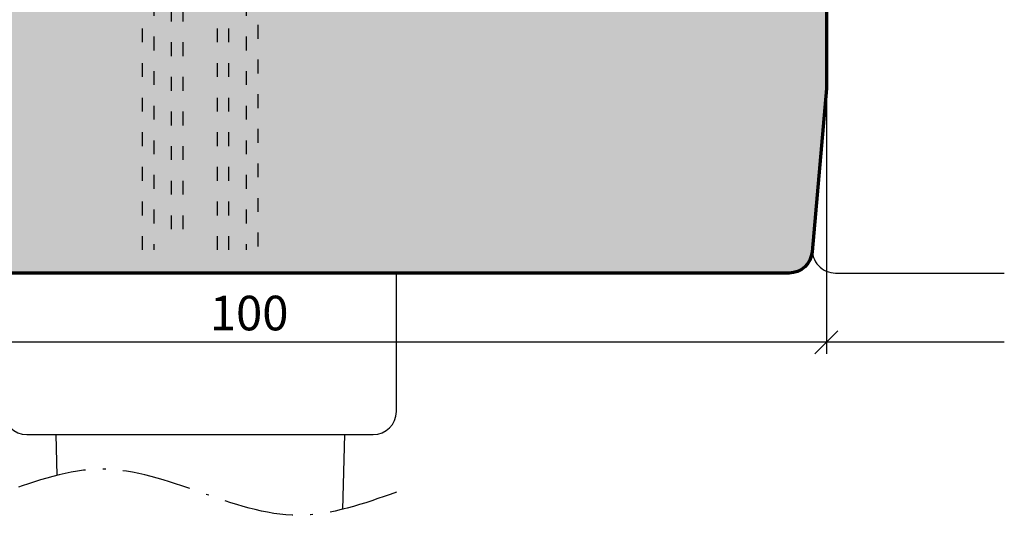
# Model space of a CAD drawing. Extents: x 988 to 4884, y -885 to 3463.
# Drawn here: x 4289 to 4374, y 2056 to 2099 of the extents above; entities that cross this region are included whole.
import ezdxf

# ---------------------------------------------------------------- set-up
doc = ezdxf.new("R2010")
doc.units = 0
doc.linetypes.add('ACAD_ISO03W100', pattern=[30, 12, -18])
doc.linetypes.add('ACAD_ISO10W100', pattern=[18.5, 12, -3, 0.5, -3])
doc.layers.get('0').update_dxf_attribs({"linetype": 'CONTINUOUS', "lineweight": 5, "plot": 0})
doc.layers.get('Defpoints').update_dxf_attribs({"linetype": 'CONTINUOUS', "lineweight": 0})
for name, color, linetype in [('BEM-1', 10, 'CONTINUOUS'), ('Beschläge', 252, 'CONTINUOUS'), ('PR Linie', 252, 'CONTINUOUS'), ('Schraffur Solid', 254, 'CONTINUOUS')]:
    doc.layers.add(name, color=color, linetype=linetype)
doc.layers.add('Flügel', color=46, linetype='CONTINUOUS', lineweight=50)
doc.styles.add('BEMASSUNG', font='ARIALN.TTF')
doc.dimstyles.new('BEM-1', dxfattribs={"dimtxt": 3, "dimasz": 2, "dimexe": 1, "dimexo": 2, "dimgap": 1, "dimtad": 1, "dimdec": 1, "dimdsep": 46, "dimtxsty": 'BEMASSUNG', "dimblk1": 'OBLIQUE', "dimblk2": 'OBLIQUE', "dimsah": 1, "dimcen": 0, "dimdle": 1, "dimclrd": 256, "dimclre": 256, "dimclrt": 7, "dimadec": 1, "dimazin": 2, "dimtfac": 1, "dimtdec": 1, "dimtix": 1, "dimtmove": 2, "dimatfit": 3, "dimfxl": 1, "dimtolj": 1, "dimarcsym": 0})

# ---------------------------------------------------------------- blocks, each defined once
blk = doc.blocks.new('_OBLIQUE')
at = {"color": 0, "linetype": 'ByBlock'}
blk.add_line((-0.5, -0.5), (0.5, 0.5), dxfattribs=at)
blk = doc.blocks.new('*D51')
at = {"layer": 'BEM-1', "lineweight": -2, "transparency": 16777216}
for p, q in [((4358.838907970284, 2102.609626733213), (4358.838907970284, 2069.765659081359)), ((4258.838907010284, 2075.765396081358), (4258.838907010284, 2069.765659081359)), ((4359.838907970284, 2070.765659081359), (4257.838907010284, 2070.765659081359))]:
    blk.add_line(p, q, dxfattribs=at)
at = {"layer": 'Defpoints', "color": 0, "transparency": 16777216}
for p in [(4358.838907970284, 2104.609626733213), (4258.838907010284, 2077.765396081358), (4258.838907010284, 2070.765659081359)]:
    blk.add_point(p, dxfattribs=at)
at = {"layer": 'BEM-1', "lineweight": -2, "transparency": 16777216, "xscale": 2, "yscale": 2, "zscale": 2, "rotation": 180}
blk.add_blockref('_OBLIQUE', (4258.838907010284, 2070.765659081359), dxfattribs=at)
at = {"layer": 'BEM-1', "lineweight": -2, "transparency": 16777216, "xscale": 2, "yscale": 2, "zscale": 2}
blk.add_blockref('_OBLIQUE', (4358.838907970284, 2070.765659081359), dxfattribs=at)
at = {"layer": 'BEM-1', "color": 7, "transparency": 16777216, "insert": (4308.838907490284, 2073.297378044524), "char_height": 3, "attachment_point": 5, "style": 'BEMASSUNG'}
blk.add_mtext('\\A1;100', dxfattribs=at)

msp = doc.modelspace()

# ---------------------------------------------------------------- hatches: boundary and pattern name
at = {"layer": 'Schraffur Solid'}
h = msp.add_hatch(color=256, dxfattribs=at)
h.dxf.hatch_style = 1
edge = h.paths.add_edge_path()
edge.add_line((4338.838900340889, 2129.265396081358), (4338.338900340889, 2128.765396081358))
edge.add_line((4338.338900340889, 2128.765396081358), (4332.838900340889, 2128.765396081358))
edge.add_line((4332.838900340889, 2128.765396081358), (4332.838900340889, 2124.765396081358))
edge.add_line((4332.838900340889, 2124.765396081358), (4338.838900340889, 2124.765396081358))
edge.add_line((4338.838900340889, 2124.765396081358), (4338.838900340889, 2105.765396081358))
edge.add_line((4338.838900340889, 2105.765396081358), (4348.838900340889, 2105.678131066709))
edge.add_line((4348.838900340889, 2105.678131066709), (4348.838900340889, 2102.765396081358))
edge.add_line((4348.838900340889, 2102.765396081358), (4351.838900340889, 2102.765396081358))
edge.add_line((4351.838900340889, 2102.765396081358), (4351.838907970284, 2105.651729546934))
edge.add_line((4351.838907970284, 2105.651729546934), (4356.68889881501, 2105.609622918516))
edge.add_line((4356.68889881501, 2105.609622918516), (4357.838907970284, 2105.609626733213))
edge.add_line((4357.838907970284, 2105.609626733213), (4358.838907970284, 2104.609626733213))
edge.add_line((4358.838907970284, 2104.609626733213), (4358.838907970284, 2092.765396081358))
edge.add_line((4358.838907970284, 2092.765396081358), (4357.598803294991, 2078.591087304503))
edge.add_arc((4355.606415382045, 2078.765394204079), 1.999998122721928, 270.0000586906358, 355.0001271737217, ccw=False)
edge.add_line((4355.606417430733, 2076.765396081358), (4259.838907010284, 2076.765396081358))
edge.add_arc((4259.838907010284, 2077.765396081358), 1, 180, 270, ccw=False)
edge.add_line((4258.838907010284, 2077.765396081358), (4258.838907010284, 2089.622065541359))
edge.add_line((4258.838907010284, 2089.622065541359), (4266.838907010284, 2091.765659081359))
edge.add_line((4266.838907010284, 2091.765659081359), (4274.338907010284, 2091.765659081359))
edge.add_line((4274.338907010284, 2091.765659081359), (4274.338907010284, 2094.765659081359))
edge.add_line((4274.338907010284, 2094.765659081359), (4274.181957010283, 2094.765661081359))
edge.add_line((4274.181957010283, 2094.765661081359), (4266.838907010284, 2094.765659081359))
edge.add_line((4266.838907010284, 2094.765659081359), (4266.838907010284, 2099.765659081359))
edge.add_line((4266.838907010284, 2099.765659081359), (4288.838907010284, 2099.765659081359))
edge.add_line((4288.838907010284, 2099.765659081359), (4288.838907010284, 2121.765659081359))
edge.add_line((4288.838907010284, 2121.765659081359), (4266.838907010284, 2121.765659081359))
edge.add_line((4266.838907010284, 2121.765659081359), (4266.838907010284, 2126.765659081359))
edge.add_line((4266.838907010284, 2126.765659081359), (4274.338907010284, 2126.765659081359))
edge.add_line((4274.338907010284, 2126.765659081359), (4274.338907010284, 2126.934175081359))
edge.add_line((4274.338907010284, 2126.934175081359), (4274.338907010284, 2129.765659081359))
edge.add_line((4274.338907010284, 2129.765659081359), (4266.838907010284, 2129.765659081359))
edge.add_line((4266.838907010284, 2129.765659081359), (4258.838907010284, 2131.909252621359))
edge.add_line((4258.838907010284, 2131.909252621359), (4258.838907010284, 2139.765396081358))
edge.add_arc((4259.838907010284, 2139.765396081358), 1, 90, 180, ccw=False)
edge.add_line((4259.838907010284, 2140.765396081358), (4338.838900340889, 2140.765396081358))
edge.add_line((4338.838900340889, 2140.765396081358), (4338.838900340889, 2129.265396081358))

# ---------------------------------------------------------------- linework, layer by layer
at = {"layer": 'BEM-1'}
msp.add_line((4374.244137375998, 2070.765659081359), (4347.842831169611, 2070.765659081359), dxfattribs=at)
at = {"layer": 'Beschläge', "linetype": 'ACAD_ISO03W100', "ltscale": 0.1}
for p, q in [((4303.088732785905, 2135.765660333058), (4303.088732785905, 2078.765660333058)), ((4306.088732785905, 2078.765660333058), (4306.088732785905, 2135.765660333059)), ((4302.088732785906, 2132.765660333058), (4302.088732785905, 2078.765660333058)), ((4307.088732785905, 2078.765660333058), (4307.088732785906, 2132.765660333058)), ((4299.588732785905, 2078.765660333058), (4299.588732785905, 2119.265660333058)), ((4309.588732785905, 2119.265660333058), (4309.588732785905, 2078.765660333058)), ((4300.588732785905, 2118.265660333058), (4300.588732785905, 2078.765660333058)), ((4308.588732785905, 2118.265660333058), (4308.588732785905, 2078.765660333058))]:
    msp.add_line(p, q, dxfattribs=at)
at = {"layer": 'Beschläge'}
for p, q in [((4321.588786191667, 2064.765396081358), (4321.588786191667, 2076.765396081358)), ((4289.588679380145, 2062.765396081358), (4319.588786191667, 2062.765396081358)), ((4292.088831968034, 2062.765396081358), (4292.185262258999, 2059.229573377725)), ((4317.088633603777, 2062.765396081358), (4316.911796478782, 2056.281284966975))]:
    msp.add_line(p, q, dxfattribs=at)
for centre, start, end in [((4289.588679380143, 2064.765396081357), 180, 270), ((4319.588786191665, 2064.765396081357), 270, 0)]:
    msp.add_arc(centre, 2, start, end, dxfattribs=at)
at = {"layer": 'Beschläge', "linetype": 'ACAD_ISO10W100', "ltscale": 0.5}
msp.add_spline([(4321.588786191667, 2057.765396081358), (4313.088759488786, 2055.765396081358), (4304.588732785906, 2057.765396081358), (4296.088706083025, 2059.765396081358), (4287.588679380145, 2057.765396081358)], degree=3, dxfattribs=at)
at = {"layer": 'Flügel', "linetype": 'Continuous', "lineweight": 70}
msp.add_lwpolyline([(4259.838907010284, 2140.765396081358), (4338.838900340889, 2140.765396081358), (4338.838900340889, 2129.265396081358), (4338.338900340889, 2128.765396081358), (4332.838900340889, 2128.765396081358), (4332.838900340889, 2124.765396081358), (4338.838900340889, 2124.765396081358), (4338.838900340889, 2105.765396081358), (4348.838900340889, 2105.678131066709), (4348.838900340889, 2102.765396081358), (4351.838900340889, 2102.765396081358), (4351.838907970284, 2105.651729546934), (4356.68889881501, 2105.609622918516), (4357.838907970284, 2105.609626733213), (4358.838907970284, 2104.609626733213), (4358.838907970284, 2092.765396081358), (4357.598803294991, 2078.591087304503, -0.3888790758554824), (4355.606417430733, 2076.765396081358), (4259.838907010284, 2076.765396081358, -0.414213562373095)], format="xyb", dxfattribs=at)
at = {"layer": 'PR Linie'}
msp.add_lwpolyline([(4358.838907970284, 2092.765396081358), (4357.629304106877, 2078.939709428284, 0.4400108096803393), (4359.621693340205, 2076.765396081358), (4374.244137375998, 2076.765396081358)], format="xyb", dxfattribs=at)

# ---------------------------------------------------------------- dimensions: what is measured, and where the dimension line sits
at = {"layer": 'BEM-1'}
dim = msp.add_linear_dim(base=(4258.838907010284, 2070.765659081359), p1=(4358.838907970284, 2104.609626733213), p2=(4258.838907010284, 2077.765396081358), angle=180, dimstyle='BEM-1', dxfattribs=at)
dim.commit()
dim.dimension.update_dxf_attribs({"geometry": '*D51', "text_midpoint": (4308.838907490284, 2073.297378044524)})

doc.saveas('drawing.dxf')
